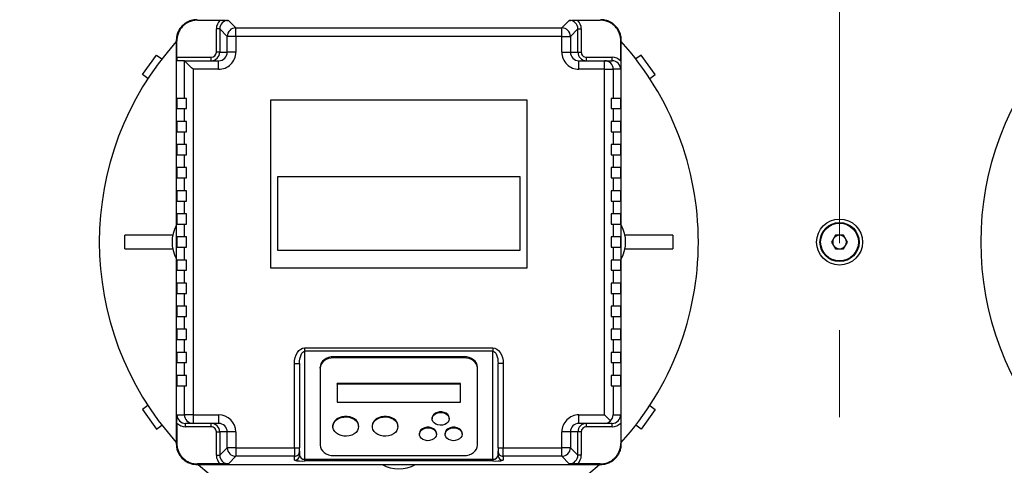
# Model space of a CAD drawing. Units: millimetres. Extents: x 4 to 416, y 4 to 293.
# Drawn here: x 199 to 218, y 219 to 228 of the extents above; entities that cross this region are included whole.
import ezdxf

# ---------------------------------------------------------------- set-up
doc = ezdxf.new("R2010")
doc.units = ezdxf.units.MM
doc.linetypes.add('CENTERX2', pattern=[20.32, 12.7, -2.54, 2.54, -2.54])
doc.layers.add('FORMAT', color=7, linetype='Continuous')
doc.styles.add('SLDTEXTSTYLE0', font='TXT', dxfattribs={"width": 0.75})
doc.dimstyles.new('SLDDIMSTYLE1', dxfattribs={"dimtxt": 3.5, "dimasz": 3.556, "dimexe": 0, "dimexo": 0.0625, "dimgap": 0.875, "dimtad": 1, "dimdec": 0, "dimlfac": 30, "dimrnd": 1e-09, "dimzin": 12, "dimdsep": 46, "dimtxsty": 'SLDTEXTSTYLE0', "dimsah": 1, "dimcen": 0.09, "dimadec": 0, "dimazin": 3, "dimtfac": 1, "dimtdec": 0, "dimtofl": 0, "dimtmove": 0, "dimatfit": 3, "dimfxl": 0, "dimfrac": 2, "dimtolj": 1, "dimtzin": 12, "dimarcsym": 0})

# ---------------------------------------------------------------- blocks, each defined once
blk = doc.blocks.new('_D_7')
at = {"layer": 'FORMAT', "color": 7}
for p, q in [((210.801, 249.71), (191.785, 249.71)), ((192.785, 199.377), (192.785, 249.71)), ((210.801, 199.377), (191.785, 199.377))]:
    blk.add_line(p, q, dxfattribs=at)
for points in [[(192.785, 249.71), (192.404, 246.154), (193.166, 246.154)], [(192.785, 199.377), (193.166, 202.933), (192.404, 202.933)]]:
    blk.add_solid(points, dxfattribs=at)
at = {"layer": 'FORMAT', "color": 7, "insert": (188.273, 217.532), "char_height": 3.5, "attachment_point": 1, "rotation": 90, "style": 'SLDTEXTSTYLE0'}
blk.add_mtext('1510', dxfattribs=at)

msp = doc.modelspace()

# ---------------------------------------------------------------- linework, layer by layer
at = {"color": 7, "linetype": 'Continuous', "lineweight": 25}
for p, q in [((202.319, 227.867), (202.309, 227.877)), ((202.319, 227.867), (202.763, 227.867)), ((202.923, 227.864), (203.068, 227.718)), ((209.418, 227.718), (209.563, 227.864)), ((209.723, 227.867), (210.167, 227.867)), ((210.176, 227.877), (210.167, 227.867)), ((202.756, 227.697), (202.69, 227.697)), ((202.69, 227.244), (202.69, 227.697)), ((202.901, 227.552), (202.756, 227.697)), ((202.756, 227.697), (202.756, 227.244)), ((203.068, 227.552), (203.068, 227.718)), ((203.068, 227.718), (209.418, 227.718)), ((209.418, 227.552), (209.418, 227.718)), ((209.73, 227.697), (209.584, 227.552)), ((209.73, 227.244), (209.73, 227.697)), ((209.73, 227.697), (209.796, 227.697)), ((209.796, 227.697), (209.796, 227.244)), ((201.92, 227.468), (201.909, 227.477)), ((201.909, 227.477), (201.909, 219.61)), ((201.92, 227.144), (201.92, 227.468)), ((203.068, 227.552), (202.901, 227.552)), ((202.901, 227.244), (202.901, 227.552)), ((203.068, 227.552), (203.068, 227.244)), ((209.418, 227.552), (203.068, 227.552)), ((209.418, 227.244), (209.418, 227.552)), ((209.418, 227.552), (209.584, 227.552)), ((209.584, 227.552), (209.584, 227.244)), ((210.566, 227.468), (210.576, 227.477)), ((210.566, 227.07), (210.566, 227.468)), ((210.576, 219.61), (210.576, 227.477)), ((202.756, 227.244), (202.69, 227.244)), ((202.756, 227.244), (202.901, 227.244)), ((203.068, 227.244), (202.901, 227.244)), ((209.418, 227.244), (209.584, 227.244)), ((209.584, 227.244), (209.73, 227.244)), ((209.73, 227.244), (209.796, 227.244)), ((201.25, 226.808), (201.524, 227.186)), ((201.524, 227.186), (201.628, 227.111)), ((201.92, 227.144), (202.589, 227.144)), ((202.068, 227.077), (201.923, 227.077)), ((202.068, 226.344), (202.068, 227.077)), ((202.068, 227.077), (202.734, 227.077)), ((202.589, 227.077), (202.589, 227.144)), ((202.734, 226.91), (202.734, 227.077)), ((209.751, 226.91), (209.751, 227.077)), ((209.751, 227.077), (210.251, 227.077)), ((209.896, 227.077), (209.896, 227.144)), ((209.896, 227.144), (210.396, 227.144)), ((210.251, 226.91), (210.251, 227.077)), ((210.251, 227.077), (210.396, 227.077)), ((210.396, 227.077), (210.396, 227.144)), ((210.961, 227.186), (210.858, 227.111)), ((211.235, 226.808), (210.961, 227.186)), ((202.235, 226.91), (202.235, 220.177)), ((202.734, 226.91), (202.235, 226.91)), ((210.251, 226.91), (209.751, 226.91)), ((210.251, 220.177), (210.251, 226.91)), ((210.251, 226.91), (210.417, 226.91)), ((210.417, 226.91), (210.417, 226.344)), ((210.563, 226.91), (210.417, 226.91)), ((201.357, 226.731), (201.25, 226.808)), ((211.128, 226.731), (211.235, 226.808)), ((201.92, 226.344), (201.92, 226.144)), ((202.068, 226.344), (201.92, 226.344)), ((202.109, 226.344), (202.068, 226.344)), ((202.109, 226.144), (202.109, 226.344)), ((203.743, 226.31), (203.743, 223.044)), ((208.743, 226.31), (203.743, 226.31)), ((208.743, 223.044), (208.743, 226.31)), ((210.376, 226.344), (210.376, 226.144)), ((210.417, 226.344), (210.376, 226.344)), ((210.566, 226.344), (210.417, 226.344)), ((210.566, 226.144), (210.566, 226.344)), ((201.92, 226.144), (202.068, 226.144)), ((202.068, 225.894), (202.068, 226.144)), ((202.068, 226.144), (202.109, 226.144)), ((210.376, 226.144), (210.417, 226.144)), ((210.417, 226.144), (210.417, 225.894)), ((210.417, 226.144), (210.566, 226.144)), ((201.92, 225.894), (201.92, 225.694)), ((202.068, 225.894), (201.92, 225.894)), ((202.109, 225.894), (202.068, 225.894)), ((202.109, 225.694), (202.109, 225.894)), ((210.417, 225.894), (210.376, 225.894)), ((210.376, 225.894), (210.376, 225.694)), ((210.566, 225.894), (210.417, 225.894)), ((210.566, 225.694), (210.566, 225.894)), ((201.92, 225.694), (202.068, 225.694)), ((202.068, 225.444), (202.068, 225.694)), ((202.068, 225.694), (202.109, 225.694)), ((210.376, 225.694), (210.417, 225.694)), ((210.417, 225.694), (210.417, 225.444)), ((210.417, 225.694), (210.566, 225.694)), ((201.92, 225.444), (201.92, 225.244)), ((202.068, 225.444), (201.92, 225.444)), ((202.109, 225.444), (202.068, 225.444)), ((202.109, 225.244), (202.109, 225.444)), ((210.417, 225.444), (210.376, 225.444)), ((210.376, 225.444), (210.376, 225.244)), ((210.566, 225.444), (210.417, 225.444)), ((210.566, 225.244), (210.566, 225.444)), ((201.92, 225.244), (202.068, 225.244)), ((202.068, 224.994), (202.068, 225.244)), ((202.068, 225.244), (202.109, 225.244)), ((210.376, 225.244), (210.417, 225.244)), ((210.417, 225.244), (210.417, 224.994)), ((210.417, 225.244), (210.566, 225.244)), ((201.92, 224.994), (201.92, 224.794)), ((202.068, 224.994), (201.92, 224.994)), ((202.109, 224.994), (202.068, 224.994)), ((202.109, 224.794), (202.109, 224.994)), ((210.417, 224.994), (210.376, 224.994)), ((210.376, 224.994), (210.376, 224.794)), ((210.566, 224.994), (210.417, 224.994)), ((210.566, 224.794), (210.566, 224.994)), ((201.92, 224.794), (202.068, 224.794)), ((202.068, 224.544), (202.068, 224.794)), ((202.068, 224.794), (202.109, 224.794)), ((208.605, 224.815), (203.881, 224.815)), ((203.881, 224.815), (203.881, 223.384)), ((208.605, 223.384), (208.605, 224.815)), ((210.376, 224.794), (210.417, 224.794)), ((210.417, 224.794), (210.417, 224.544)), ((210.417, 224.794), (210.566, 224.794)), ((201.92, 224.544), (201.92, 224.344)), ((202.068, 224.544), (201.92, 224.544)), ((202.109, 224.544), (202.068, 224.544)), ((202.109, 224.344), (202.109, 224.544)), ((210.417, 224.544), (210.376, 224.544)), ((210.376, 224.544), (210.376, 224.344)), ((210.566, 224.544), (210.417, 224.544)), ((210.566, 224.344), (210.566, 224.544)), ((201.92, 224.344), (202.068, 224.344)), ((202.068, 224.094), (202.068, 224.344)), ((202.068, 224.344), (202.109, 224.344)), ((210.376, 224.344), (210.417, 224.344)), ((210.417, 224.344), (210.417, 224.094)), ((210.417, 224.344), (210.566, 224.344)), ((201.92, 224.094), (201.92, 223.894)), ((202.068, 224.094), (201.92, 224.094)), ((202.109, 224.094), (202.068, 224.094)), ((202.109, 223.894), (202.109, 224.094)), ((210.417, 224.094), (210.376, 224.094)), ((210.376, 224.094), (210.376, 223.894)), ((210.566, 224.094), (210.417, 224.094)), ((210.566, 223.894), (210.566, 224.094)), ((201.92, 223.894), (202.068, 223.894)), ((202.068, 223.644), (202.068, 223.894)), ((202.068, 223.894), (202.109, 223.894)), ((210.376, 223.894), (210.417, 223.894)), ((210.417, 223.894), (210.417, 223.644)), ((210.417, 223.894), (210.566, 223.894)), ((200.909, 223.41), (200.909, 223.677)), ((201.84, 223.677), (200.909, 223.677)), ((201.92, 223.644), (201.92, 223.444)), ((202.068, 223.644), (201.92, 223.644)), ((202.109, 223.644), (202.068, 223.644)), ((202.109, 223.444), (202.109, 223.644)), ((210.417, 223.644), (210.376, 223.644)), ((210.376, 223.644), (210.376, 223.444)), ((210.566, 223.644), (210.417, 223.644)), ((210.566, 223.444), (210.566, 223.644)), ((211.576, 223.677), (210.646, 223.677)), ((211.576, 223.677), (211.576, 223.41)), ((214.749, 223.677), (214.672, 223.544)), ((214.903, 223.677), (214.749, 223.677)), ((214.98, 223.544), (214.903, 223.677)), ((200.909, 223.41), (201.84, 223.41)), ((201.92, 223.444), (202.068, 223.444)), ((202.068, 223.194), (202.068, 223.444)), ((202.068, 223.444), (202.109, 223.444)), ((210.376, 223.444), (210.417, 223.444)), ((210.417, 223.444), (210.417, 223.194)), ((210.417, 223.444), (210.566, 223.444)), ((210.646, 223.41), (211.576, 223.41)), ((214.672, 223.544), (214.749, 223.41)), ((214.749, 223.41), (214.903, 223.41)), ((214.903, 223.41), (214.98, 223.544)), ((203.881, 223.384), (208.605, 223.384)), ((201.92, 223.194), (201.92, 222.994)), ((202.068, 223.194), (201.92, 223.194)), ((202.109, 223.194), (202.068, 223.194)), ((202.109, 222.994), (202.109, 223.194)), ((203.743, 223.044), (208.743, 223.044)), ((210.417, 223.194), (210.376, 223.194)), ((210.376, 223.194), (210.376, 222.994)), ((210.566, 223.194), (210.417, 223.194)), ((210.566, 222.994), (210.566, 223.194)), ((201.92, 222.994), (202.068, 222.994)), ((202.068, 222.744), (202.068, 222.994)), ((202.068, 222.994), (202.109, 222.994)), ((210.376, 222.994), (210.417, 222.994)), ((210.417, 222.994), (210.417, 222.744)), ((210.417, 222.994), (210.566, 222.994)), ((201.92, 222.744), (201.92, 222.544)), ((202.068, 222.744), (201.92, 222.744)), ((202.109, 222.744), (202.068, 222.744)), ((202.109, 222.544), (202.109, 222.744)), ((210.417, 222.744), (210.376, 222.744)), ((210.376, 222.744), (210.376, 222.544)), ((210.566, 222.744), (210.417, 222.744)), ((210.566, 222.544), (210.566, 222.744)), ((201.92, 222.544), (202.068, 222.544)), ((202.068, 222.294), (202.068, 222.544)), ((202.068, 222.544), (202.109, 222.544)), ((210.376, 222.544), (210.417, 222.544)), ((210.417, 222.544), (210.417, 222.294)), ((210.417, 222.544), (210.566, 222.544)), ((201.92, 222.294), (201.92, 222.094)), ((202.068, 222.294), (201.92, 222.294)), ((202.109, 222.294), (202.068, 222.294)), ((202.109, 222.094), (202.109, 222.294)), ((210.417, 222.294), (210.376, 222.294)), ((210.376, 222.294), (210.376, 222.094)), ((210.566, 222.294), (210.417, 222.294)), ((210.566, 222.094), (210.566, 222.294)), ((201.92, 222.094), (202.068, 222.094)), ((202.068, 221.844), (202.068, 222.094)), ((202.068, 222.094), (202.109, 222.094)), ((210.376, 222.094), (210.417, 222.094)), ((210.417, 222.094), (210.417, 221.844)), ((210.417, 222.094), (210.566, 222.094)), ((201.92, 221.844), (201.92, 221.644)), ((202.068, 221.844), (201.92, 221.844)), ((202.109, 221.844), (202.068, 221.844)), ((202.109, 221.644), (202.109, 221.844)), ((210.417, 221.844), (210.376, 221.844)), ((210.376, 221.844), (210.376, 221.644)), ((210.566, 221.844), (210.417, 221.844)), ((210.566, 221.644), (210.566, 221.844)), ((201.92, 221.644), (202.068, 221.644)), ((202.068, 221.394), (202.068, 221.644)), ((202.068, 221.644), (202.109, 221.644)), ((204.409, 221.481), (208.076, 221.481)), ((204.409, 221.481), (204.409, 221.415)), ((208.076, 221.481), (208.076, 221.415)), ((210.376, 221.644), (210.417, 221.644)), ((210.417, 221.644), (210.417, 221.394)), ((210.417, 221.644), (210.566, 221.644)), ((201.92, 221.394), (201.92, 221.194)), ((202.068, 221.394), (201.92, 221.394)), ((202.109, 221.394), (202.068, 221.394)), ((202.109, 221.194), (202.109, 221.394)), ((208.076, 221.415), (204.409, 221.415)), ((204.409, 221.415), (204.409, 219.313)), ((207.509, 221.31), (204.976, 221.31)), ((204.976, 221.288), (204.976, 221.31)), ((207.509, 221.288), (204.976, 221.288)), ((207.509, 221.288), (207.509, 221.31)), ((208.076, 219.313), (208.076, 221.415)), ((210.417, 221.394), (210.376, 221.394)), ((210.376, 221.394), (210.376, 221.194)), ((210.566, 221.394), (210.417, 221.394)), ((210.566, 221.194), (210.566, 221.394)), ((201.92, 221.194), (202.068, 221.194)), ((202.068, 220.944), (202.068, 221.194)), ((202.068, 221.194), (202.109, 221.194)), ((204.209, 219.536), (204.209, 221.178)), ((204.209, 221.178), (204.309, 221.178)), ((204.309, 221.178), (204.309, 219.536)), ((204.709, 221.087), (204.709, 221.109)), ((207.776, 221.087), (207.776, 221.109)), ((208.276, 221.178), (208.176, 221.178)), ((208.176, 219.536), (208.176, 221.178)), ((208.276, 221.178), (208.276, 219.536)), ((210.376, 221.194), (210.417, 221.194)), ((210.417, 221.194), (210.417, 220.944)), ((210.417, 221.194), (210.566, 221.194)), ((201.92, 220.944), (201.92, 220.744)), ((202.068, 220.944), (201.92, 220.944)), ((202.109, 220.944), (202.068, 220.944)), ((202.109, 220.744), (202.109, 220.944)), ((204.709, 221.087), (204.709, 219.585)), ((207.776, 219.585), (207.776, 221.087)), ((210.417, 220.944), (210.376, 220.944)), ((210.376, 220.944), (210.376, 220.744)), ((210.566, 220.944), (210.417, 220.944)), ((210.566, 220.744), (210.566, 220.944)), ((201.92, 220.744), (202.068, 220.744)), ((202.068, 220.177), (202.068, 220.744)), ((202.068, 220.744), (202.109, 220.744)), ((207.443, 220.787), (205.043, 220.787)), ((205.043, 220.776), (205.043, 220.787)), ((207.443, 220.776), (205.043, 220.776)), ((205.043, 220.776), (205.043, 220.425)), ((207.443, 220.776), (207.443, 220.787)), ((207.443, 220.425), (207.443, 220.776)), ((210.376, 220.744), (210.417, 220.744)), ((210.417, 220.744), (210.417, 220.177)), ((210.417, 220.744), (210.566, 220.744)), ((201.357, 220.357), (201.25, 220.279)), ((205.043, 220.425), (207.443, 220.425)), ((211.128, 220.357), (211.235, 220.279)), ((201.25, 220.279), (201.524, 219.901)), ((201.923, 220.177), (202.068, 220.177)), ((202.235, 220.177), (202.068, 220.177)), ((202.235, 220.177), (202.734, 220.177)), ((202.235, 220.177), (202.235, 220.01)), ((202.734, 220.177), (202.734, 220.01)), ((209.751, 220.177), (210.251, 220.177)), ((209.751, 220.01), (209.751, 220.177)), ((210.417, 220.177), (210.563, 220.177)), ((211.235, 220.279), (210.961, 219.901)), ((201.524, 219.901), (201.628, 219.976)), ((201.92, 220.017), (201.92, 219.62)), ((202.235, 220.01), (202.09, 220.01)), ((202.09, 219.944), (202.09, 220.01)), ((202.589, 219.944), (202.09, 219.944)), ((202.734, 220.01), (202.235, 220.01)), ((202.589, 219.944), (202.589, 220.01)), ((204.959, 219.96), (204.959, 219.949)), ((205.459, 219.949), (205.459, 219.96)), ((205.726, 219.96), (205.726, 219.949)), ((206.226, 219.949), (206.226, 219.96)), ((206.893, 220.111), (206.893, 220.1)), ((207.226, 220.1), (207.226, 220.111)), ((210.251, 220.01), (209.751, 220.01)), ((209.896, 219.944), (209.896, 220.01)), ((210.396, 219.944), (209.896, 219.944)), ((210.396, 220.01), (210.251, 220.01)), ((210.396, 219.944), (210.396, 220.01)), ((210.566, 220.017), (210.566, 219.62)), ((210.961, 219.901), (210.858, 219.976)), ((202.69, 219.844), (202.756, 219.844)), ((202.69, 219.39), (202.69, 219.844)), ((202.756, 219.844), (202.756, 219.39)), ((202.901, 219.844), (202.756, 219.844)), ((203.068, 219.844), (202.901, 219.844)), ((202.901, 219.536), (202.901, 219.844)), ((203.068, 219.844), (203.068, 219.536)), ((206.643, 219.81), (206.643, 219.799)), ((206.976, 219.799), (206.976, 219.81)), ((207.143, 219.81), (207.143, 219.799)), ((207.476, 219.799), (207.476, 219.81)), ((209.418, 219.536), (209.418, 219.844)), ((209.584, 219.844), (209.418, 219.844)), ((209.584, 219.844), (209.584, 219.536)), ((209.73, 219.844), (209.584, 219.844)), ((209.73, 219.39), (209.73, 219.844)), ((209.796, 219.844), (209.73, 219.844)), ((209.796, 219.844), (209.796, 219.39)), ((201.909, 219.61), (201.92, 219.62)), ((210.566, 219.62), (210.576, 219.61)), ((202.69, 219.39), (202.756, 219.39)), ((202.756, 219.39), (202.901, 219.536)), ((203.068, 219.536), (202.901, 219.536)), ((203.068, 219.369), (202.923, 219.224)), ((203.068, 219.536), (204.209, 219.536)), ((203.068, 219.536), (203.068, 219.369)), ((204.209, 219.369), (203.068, 219.369)), ((204.209, 219.536), (204.309, 219.536)), ((204.209, 219.536), (204.209, 219.369)), ((204.209, 219.293), (204.209, 219.369)), ((204.309, 219.469), (204.309, 219.536)), ((204.309, 219.469), (204.309, 219.393)), ((204.976, 219.384), (207.509, 219.384)), ((208.176, 219.536), (208.276, 219.536)), ((208.176, 219.536), (208.176, 219.469)), ((208.176, 219.393), (208.176, 219.469)), ((208.276, 219.536), (209.418, 219.536)), ((208.276, 219.369), (208.276, 219.536)), ((209.418, 219.369), (208.276, 219.369)), ((208.276, 219.369), (208.276, 219.293)), ((209.584, 219.536), (209.418, 219.536)), ((209.418, 219.369), (209.418, 219.536)), ((209.563, 219.224), (209.418, 219.369)), ((209.584, 219.536), (209.73, 219.39)), ((209.796, 219.39), (209.73, 219.39)), ((202.319, 219.221), (202.309, 219.21)), ((202.309, 219.21), (210.176, 219.21)), ((202.763, 219.221), (202.319, 219.221)), ((204.409, 219.313), (208.076, 219.313)), ((204.409, 219.313), (204.409, 219.279)), ((208.076, 219.279), (204.409, 219.279)), ((208.076, 219.313), (208.076, 219.279)), ((210.167, 219.221), (209.723, 219.221)), ((210.167, 219.221), (210.176, 219.21))]:
    msp.add_line(p, q, dxfattribs=at)
at = {"color": 7, "linetype": 'Continuous', "lineweight": 25, "flags": 128}
for points in [[(202.235, 226.91), (202.203, 226.942), (202.173, 226.972), (202.145, 227), (202.12, 227.025), (202.099, 227.046), (202.083, 227.062), (202.073, 227.072), (202.068, 227.077)], [(202.068, 227.077), (202.068, 227.077), (202.068, 227.077)], [(204.209, 221.178), (204.213, 221.238), (204.225, 221.294), (204.243, 221.347), (204.268, 221.393), (204.298, 221.43), (204.333, 221.458), (204.37, 221.476), (204.409, 221.481)], [(208.076, 221.481), (208.115, 221.476), (208.153, 221.458), (208.187, 221.43), (208.218, 221.393), (208.242, 221.347), (208.261, 221.294), (208.272, 221.238), (208.276, 221.178)], [(204.309, 221.178), (204.311, 221.225), (204.317, 221.269), (204.326, 221.31), (204.339, 221.346), (204.354, 221.376), (204.371, 221.397), (204.39, 221.411), (204.409, 221.415)], [(204.976, 221.31), (204.924, 221.306), (204.874, 221.294), (204.828, 221.276), (204.788, 221.251), (204.754, 221.22), (204.73, 221.186), (204.715, 221.148), (204.709, 221.109)], [(204.976, 221.288), (204.924, 221.284), (204.874, 221.272), (204.828, 221.254), (204.788, 221.229), (204.754, 221.198), (204.73, 221.164), (204.715, 221.126), (204.709, 221.087)], [(207.776, 221.109), (207.771, 221.148), (207.756, 221.186), (207.731, 221.22), (207.698, 221.251), (207.658, 221.276), (207.612, 221.294), (207.562, 221.306), (207.509, 221.31)], [(207.776, 221.087), (207.771, 221.126), (207.756, 221.164), (207.731, 221.198), (207.698, 221.229), (207.658, 221.254), (207.612, 221.272), (207.562, 221.284), (207.509, 221.288)], [(208.076, 221.415), (208.096, 221.411), (208.114, 221.397), (208.132, 221.376), (208.147, 221.346), (208.159, 221.31), (208.169, 221.269), (208.174, 221.225), (208.176, 221.178)], [(205.459, 219.96), (205.456, 219.991), (205.442, 220.03), (205.416, 220.066), (205.381, 220.097), (205.338, 220.121), (205.289, 220.138), (205.237, 220.147), (205.182, 220.147), (205.13, 220.138), (205.081, 220.121), (205.038, 220.097), (205.003, 220.066), (204.977, 220.03), (204.963, 219.991), (204.959, 219.96)], [(205.454, 219.99), (205.459, 219.949), (205.454, 219.909), (205.436, 219.87), (205.409, 219.836), (205.371, 219.806), (205.327, 219.783), (205.276, 219.768), (205.223, 219.762), (205.169, 219.764), (205.117, 219.775), (205.069, 219.794), (205.028, 219.82), (204.995, 219.852), (204.973, 219.889), (204.961, 219.929), (204.961, 219.97), (204.973, 220.009), (204.995, 220.046), (205.028, 220.078), (205.069, 220.105), (205.117, 220.124), (205.169, 220.135), (205.223, 220.137), (205.276, 220.13), (205.327, 220.115), (205.371, 220.092), (205.409, 220.063), (205.436, 220.028), (205.454, 219.99)], [(206.226, 219.96), (206.223, 219.991), (206.208, 220.03), (206.183, 220.066), (206.148, 220.097), (206.105, 220.121), (206.056, 220.138), (206.003, 220.147), (205.949, 220.147), (205.896, 220.138), (205.847, 220.121), (205.804, 220.097), (205.769, 220.066), (205.744, 220.03), (205.729, 219.991), (205.726, 219.96)], [(206.22, 219.99), (206.226, 219.949), (206.22, 219.909), (206.203, 219.87), (206.175, 219.836), (206.138, 219.806), (206.093, 219.783), (206.043, 219.768), (205.99, 219.762), (205.936, 219.764), (205.884, 219.775), (205.836, 219.794), (205.795, 219.82), (205.762, 219.852), (205.739, 219.889), (205.728, 219.929), (205.728, 219.97), (205.739, 220.009), (205.762, 220.046), (205.795, 220.078), (205.836, 220.105), (205.884, 220.124), (205.936, 220.135), (205.99, 220.137), (206.043, 220.13), (206.093, 220.115), (206.138, 220.092), (206.175, 220.063), (206.203, 220.028), (206.22, 219.99)], [(207.226, 220.111), (207.226, 220.119), (207.217, 220.152), (207.196, 220.183), (207.165, 220.208), (207.126, 220.225), (207.082, 220.235), (207.037, 220.235), (206.993, 220.225), (206.954, 220.208), (206.923, 220.183), (206.902, 220.152), (206.893, 220.119), (206.893, 220.111)], [(207.22, 220.133), (207.226, 220.1), (207.22, 220.066), (207.202, 220.034), (207.173, 220.008), (207.136, 219.988), (207.093, 219.977), (207.048, 219.975), (207.004, 219.982), (206.963, 219.997), (206.93, 220.021), (206.907, 220.05), (206.894, 220.083), (206.894, 220.117), (206.907, 220.149), (206.93, 220.179), (206.963, 220.202), (207.004, 220.218), (207.048, 220.224), (207.093, 220.222), (207.136, 220.211), (207.173, 220.191), (207.202, 220.165), (207.22, 220.133)], [(210.366, 220.062), (210.341, 220.087), (210.313, 220.115), (210.283, 220.146), (210.251, 220.177)], [(206.976, 219.81), (206.976, 219.819), (206.967, 219.852), (206.946, 219.882), (206.915, 219.907), (206.876, 219.925), (206.832, 219.934), (206.787, 219.934), (206.743, 219.925), (206.704, 219.907), (206.673, 219.882), (206.652, 219.852), (206.643, 219.819), (206.643, 219.81)], [(206.97, 219.833), (206.976, 219.799), (206.97, 219.765), (206.952, 219.734), (206.923, 219.708), (206.886, 219.688), (206.843, 219.676), (206.798, 219.674), (206.754, 219.681), (206.713, 219.697), (206.68, 219.72), (206.657, 219.749), (206.644, 219.782), (206.644, 219.816), (206.657, 219.849), (206.68, 219.878), (206.713, 219.901), (206.754, 219.917), (206.798, 219.924), (206.843, 219.922), (206.886, 219.91), (206.923, 219.891), (206.952, 219.864), (206.97, 219.833)], [(207.476, 219.81), (207.476, 219.819), (207.467, 219.852), (207.446, 219.882), (207.415, 219.907), (207.376, 219.925), (207.332, 219.934), (207.287, 219.934), (207.243, 219.925), (207.204, 219.907), (207.173, 219.882), (207.152, 219.852), (207.143, 219.819), (207.143, 219.81)], [(207.47, 219.833), (207.476, 219.799), (207.47, 219.765), (207.452, 219.734), (207.423, 219.708), (207.386, 219.688), (207.343, 219.676), (207.298, 219.674), (207.254, 219.681), (207.213, 219.697), (207.18, 219.72), (207.157, 219.749), (207.144, 219.782), (207.144, 219.816), (207.157, 219.849), (207.18, 219.878), (207.213, 219.901), (207.254, 219.917), (207.298, 219.924), (207.343, 219.922), (207.386, 219.91), (207.423, 219.891), (207.452, 219.864), (207.47, 219.833)], [(204.709, 219.585), (204.715, 219.546), (204.73, 219.508), (204.754, 219.473), (204.788, 219.443), (204.828, 219.418), (204.874, 219.4), (204.924, 219.388), (204.976, 219.384)], [(207.509, 219.384), (207.562, 219.388), (207.612, 219.4), (207.658, 219.418), (207.698, 219.443), (207.731, 219.473), (207.756, 219.508), (207.771, 219.546), (207.776, 219.585)]]:
    msp.add_lwpolyline(points, dxfattribs=at)
at = {"color": 7, "linetype": 'Continuous', "lineweight": 25}
for radius in [0.448, 0.381, 0.368]:
    msp.add_circle((214.826, 223.544), radius, dxfattribs=at)
for centre, radius, start, end in [((202.923, 227.697), 0.233, 133.3027, 180.0195), ((202.922, 227.698), 0.166, 89.8968, 180.1035), ((209.563, 227.698), 0.166, 359.8965, 90.1032), ((209.563, 227.697), 0.233, 359.9805, 46.6973), ((203.068, 227.551), 0.167, 90.1705, 179.8299), ((209.417, 227.551), 0.167, 0.1698, 89.8298), ((206.243, 223.544), 5.833, 137.9754, 222.0246), ((206.243, 223.544), 5.833, 360, 42.0246), ((223.409, 223.544), 5.833, 137.9754, 222.0246), ((202.589, 227.244), 0.167, 269.993, 359.9926), ((202.589, 227.244), 0.1, 269.9638, 359.9638), ((202.734, 227.244), 0.334, 269.9635, 359.9636), ((202.735, 227.244), 0.167, 269.8916, 359.8895), ((209.751, 227.244), 0.334, 180.0361, 270.0368), ((209.751, 227.244), 0.167, 180.1105, 270.1084), ((209.896, 227.244), 0.167, 180.0078, 270.0072), ((209.896, 227.244), 0.1, 180.0362, 270.0372), ((202.252, 227.127), 0.333, 177.1419, 188.6417), ((210.251, 226.911), 0.167, 359.9644, 89.9629), ((210.396, 226.91), 0.234, 43.2699, 90.0064), ((210.396, 226.91), 0.167, 0.0649, 90.0659), ((202.493, 223.544), 0.667, 151.0451, 208.9549), ((209.993, 223.544), 0.667, 331.0451, 28.9549), ((214.826, 223.544), 0.133, 149.9996, 210.0004), ((214.826, 223.544), 0.133, 89.9991, 150.0009), ((214.826, 223.544), 0.133, 30.0007, 89.9993), ((214.826, 223.544), 0.133, 329.9996, 30.0004), ((206.243, 223.544), 5.833, 317.9754, 0), ((214.826, 223.544), 0.133, 209.9991, 270.0009), ((214.826, 223.544), 0.133, 270.0007, 329.9993), ((202.09, 220.177), 0.167, 180.065, 270.0658), ((202.235, 220.177), 0.167, 179.9631, 269.9635), ((202.734, 219.844), 0.334, 0.0365, 90.0365), ((209.751, 219.844), 0.334, 89.9632, 179.9638), ((210.242, 220.187), 0.176, 314.7867, 356.8096), ((210.396, 220.177), 0.167, 269.9311, 359.9381), ((202.09, 220.178), 0.234, 223.2703, 270.006), ((202.589, 219.844), 0.167, 0.0077, 90.0069), ((202.589, 219.844), 0.1, 0.0362, 90.0366), ((202.735, 219.843), 0.167, 0.1057, 90.1133), ((209.751, 219.843), 0.167, 89.8917, 179.8892), ((209.896, 219.844), 0.167, 89.9928, 179.992), ((209.896, 219.844), 0.1, 89.9623, 179.9638), ((210.25, 220.165), 0.155, 270.2936, 318.285), ((210.396, 220.178), 0.234, 269.994, 316.7297), ((202.923, 219.39), 0.233, 179.9805, 226.6973), ((202.922, 219.39), 0.166, 179.8964, 270.1032), ((203.068, 219.536), 0.167, 180.1701, 269.8296), ((204.21, 219.469), 0.0999, 269.9629, 359.9642), ((204.21, 219.393), 0.0999, 269.963, 359.9641), ((204.401, 219.404), 0.0917, 187.0164, 275.6147), ((208.085, 219.404), 0.0917, 264.3859, 352.9829), ((208.276, 219.469), 0.0999, 180.0358, 270.0371), ((208.276, 219.393), 0.0999, 180.0359, 270.037), ((209.417, 219.536), 0.167, 270.17, 359.8303), ((209.563, 219.39), 0.166, 269.8968, 0.1036), ((209.563, 219.39), 0.233, 313.3027, 0.0195), ((206.243, 223.544), 5.833, 227.9754, 312.0246), ((204.36, 220), 0.723, 258.0059, 273.946), ((206.243, 219.794), 0.667, 241.045, 298.955), ((208.126, 220), 0.723, 266.0541, 281.994)]:
    msp.add_arc(centre, radius, start, end, dxfattribs=at)
for points, knots in [([(202.309, 227.877), (202.282, 227.875), (202.228, 227.872), (202.152, 227.847), (202.084, 227.81), (202.025, 227.762), (201.976, 227.703), (201.939, 227.635), (201.914, 227.559), (201.911, 227.505), (201.909, 227.478)], [0, 0, 0, 0, 0.1301045, 0.2568069, 0.3801048, 0.4999981, 0.6198998, 0.7432025, 0.8699025, 1, 1, 1, 1]), ([(202.319, 227.867), (202.293, 227.866), (202.241, 227.863), (202.165, 227.839), (202.096, 227.802), (202.035, 227.752), (201.985, 227.691), (201.948, 227.621), (201.924, 227.546), (201.921, 227.494), (201.92, 227.468)], [0, 0, 0, 0, 0.125062, 0.250083, 0.375034, 0.499999, 0.624926, 0.749915, 0.874919, 1, 1, 1, 1]), ([(202.763, 227.867), (202.781, 227.867), (202.817, 227.867), (202.87, 227.865), (202.905, 227.864), (202.922, 227.864), (202.923, 227.864)], [0, 0, 0, 0, 0.3389085, 0.6753692, 0.9975055, 1, 1, 1, 1]), ([(209.563, 227.864), (209.563, 227.864), (209.58, 227.864), (209.615, 227.865), (209.669, 227.867), (209.705, 227.867), (209.723, 227.867)], [0, 0, 0, 0, 0.002494, 0.319304, 0.661091, 1, 1, 1, 1]), ([(210.566, 227.468), (210.565, 227.494), (210.562, 227.546), (210.538, 227.621), (210.501, 227.691), (210.451, 227.752), (210.39, 227.802), (210.32, 227.839), (210.245, 227.863), (210.193, 227.866), (210.167, 227.867)], [0, 0, 0, 0, 0.125061, 0.250084, 0.375035, 0.499998, 0.624926, 0.749916, 0.874917, 1, 1, 1, 1]), ([(210.576, 227.478), (210.575, 227.505), (210.571, 227.559), (210.546, 227.635), (210.509, 227.703), (210.461, 227.762), (210.402, 227.81), (210.334, 227.847), (210.258, 227.872), (210.204, 227.875), (210.177, 227.877)], [0, 0, 0, 0, 0.130105, 0.2568082, 0.3801062, 0.5000015, 0.6199021, 0.7432026, 0.8699014, 1, 1, 1, 1]), ([(210.566, 227.07), (210.566, 227.052), (210.566, 227.016), (210.564, 226.963), (210.564, 226.928), (210.563, 226.911), (210.563, 226.91)], [0, 0, 0, 0, 0.339297, 0.67559, 0.997505, 1, 1, 1, 1]), ([(201.92, 220.017), (201.92, 220.035), (201.92, 220.071), (201.921, 220.125), (201.922, 220.16), (201.923, 220.177), (201.923, 220.177)], [0, 0, 0, 0, 0.339299, 0.67559, 0.997504, 1, 1, 1, 1]), ([(210.563, 220.177), (210.563, 220.177), (210.563, 220.16), (210.564, 220.125), (210.566, 220.072), (210.566, 220.035), (210.566, 220.017)], [0, 0, 0, 0, 0.0024956, 0.3190614, 0.6607007, 1, 1, 1, 1]), ([(201.909, 219.61), (201.911, 219.583), (201.914, 219.529), (201.939, 219.453), (201.976, 219.385), (202.025, 219.326), (202.084, 219.277), (202.152, 219.24), (202.228, 219.215), (202.282, 219.212), (202.309, 219.21)], [0, 0, 0, 0, 0.130106, 0.256809, 0.380107, 0.500002, 0.619903, 0.743203, 0.869904, 1, 1, 1, 1]), ([(201.92, 219.62), (201.921, 219.594), (201.924, 219.542), (201.948, 219.466), (201.985, 219.396), (202.035, 219.336), (202.096, 219.286), (202.165, 219.249), (202.241, 219.225), (202.293, 219.222), (202.319, 219.221)], [0, 0, 0, 0, 0.12506, 0.250084, 0.375035, 0.499999, 0.624928, 0.749916, 0.874917, 1, 1, 1, 1]), ([(210.167, 219.221), (210.193, 219.222), (210.245, 219.225), (210.32, 219.249), (210.39, 219.286), (210.451, 219.336), (210.501, 219.396), (210.538, 219.466), (210.562, 219.542), (210.565, 219.594), (210.566, 219.62)], [0, 0, 0, 0, 0.125062, 0.250083, 0.375034, 0.500002, 0.624926, 0.749916, 0.87492, 1, 1, 1, 1]), ([(210.177, 219.21), (210.204, 219.212), (210.258, 219.215), (210.334, 219.24), (210.402, 219.277), (210.461, 219.326), (210.509, 219.385), (210.546, 219.453), (210.571, 219.529), (210.575, 219.583), (210.576, 219.61)], [0, 0, 0, 0, 0.130105, 0.256807, 0.380105, 0.499998, 0.6199, 0.743202, 0.869902, 1, 1, 1, 1]), ([(202.923, 219.224), (202.922, 219.224), (202.905, 219.223), (202.87, 219.222), (202.817, 219.221), (202.781, 219.221), (202.763, 219.221)], [0, 0, 0, 0, 0.0024946, 0.3193045, 0.6610915, 1, 1, 1, 1]), ([(209.723, 219.221), (209.705, 219.221), (209.669, 219.221), (209.616, 219.222), (209.58, 219.223), (209.563, 219.224), (209.563, 219.224)], [0, 0, 0, 0, 0.3389085, 0.6753693, 0.9975054, 1, 1, 1, 1])]:
    msp.add_open_spline(points, degree=3, knots=knots, dxfattribs=at)
at = {"layer": 'FORMAT', "linetype": 'CENTERX2', "lineweight": 18, "ltscale": 0.666667}
msp.add_line((214.826, 196.428), (214.826, 252.844), dxfattribs=at)

# ---------------------------------------------------------------- dimensions: what is measured, and where the dimension line sits
at = {"layer": 'FORMAT', "color": 7}
dim = msp.add_linear_dim(base=(192.785, 249.71), p1=(211.801, 199.377), p2=(211.801, 249.71), angle=90, dimstyle='SLDDIMSTYLE1', dxfattribs=at)
dim.commit()
dim.dimension.update_dxf_attribs({"geometry": '_D_7', "text_midpoint": (192.785, 222.704), "dimtype": 160})

doc.saveas('drawing.dxf')
